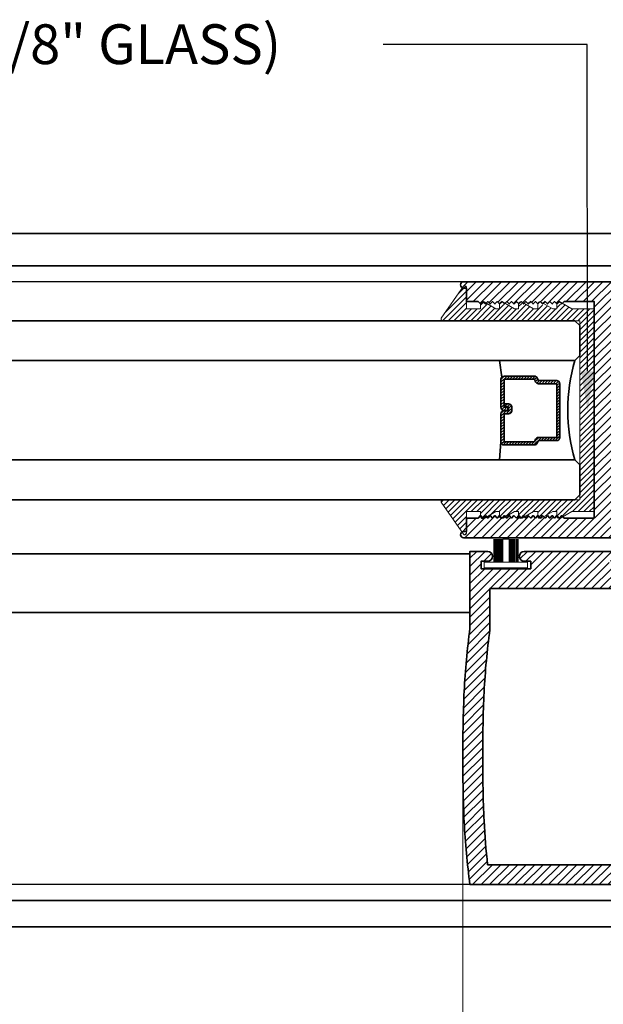
# Model space of a CAD drawing. Units: inches. Extents: x 11132 to 24807, y -8811 to -3977.
# Drawn here: x 11351 to 11355, y -4780 to -4774 of the extents above; entities that cross this region are included whole.
import ezdxf
from ezdxf import colors
from ezdxf.entities.mleader import LeaderData, LeaderLine
from ezdxf.math import Vec2, Vec3

# ---------------------------------------------------------------- set-up
doc = ezdxf.new("R2010")
doc.units = ezdxf.units.IN
doc.header["$LTSCALE"] = 0.5
doc.header["$MEASUREMENT"] = 0
doc.header["$PDSIZE"] = 1
doc.layers.get('Defpoints').update_dxf_attribs({"color": 251, "lineweight": 0})
for name, color, linetype, lineweight in [('Aluminum', 4, 'Continuous', 35), ('Dimensions', 7, 'Continuous', 13), ('PRL - Glass', 5, 'Continuous', 35), ('PRL -Setting', 6, 'Continuous', 20), ('PRL Frame', 134, 'Continuous', 35), ('PRL Setting', 6, 'Continuous', 20), ('Text', 252, 'Continuous', 30)]:
    doc.layers.add(name, color=color, linetype=linetype, lineweight=lineweight)
doc.styles.get("Standard").update_dxf_attribs({"font": 'arial.ttf'})
doc.dimstyles.new('PRL$0', dxfattribs={"dimtxt": 0.125, "dimasz": 0.125, "dimexe": 0.125, "dimexo": 0.0625, "dimgap": 0.0625, "dimtad": 1, "dimdec": 4, "dimzin": 3, "dimdsep": 46, "dimlunit": 4, "dimtxsty": 'Standard', "dimblk": 'ARCHTICK', "dimcen": 0, "dimclrd": 256, "dimclre": 256, "dimclrt": 256, "dimazin": 0, "dimtfac": 1, "dimtdec": 4, "dimtofl": 0, "dimtmove": 0, "dimatfit": 3, "dimfxl": 0.125, "dimtfill": 1, "dimfrac": 2, "dimtolj": 1, "dimtzin": 0, "dimlwd": -1, "dimlwe": -1, "dimarcsym": 0})
pattern_1 = [(45, (1169.847685, 237.032055), (-0.0265165043, 0.0265165043), [])]

# ---------------------------------------------------------------- blocks, each defined once
blk = doc.blocks.new('*U307')
at = {"layer": 'PRL Setting', "lineweight": 0, "ltscale": 5}
for p, q in [((-0.1861, 0.0762), (-0.0405, 0.0762)), ((-0.0405, 0.0718), (-0.1861, 0.0718)), ((-0.0405, 0.0654), (-0.1861, 0.0654)), ((-0.0405, 0.0654), (-0.1861, 0.0654)), ((-0.0405, 0.059), (-0.1861, 0.059)), ((-0.0405, 0.059), (-0.1861, 0.059)), ((-0.0405, 0.059), (-0.1861, 0.059)), ((-0.0405, 0.0526), (-0.1861, 0.0526)), ((-0.0405, 0.0526), (-0.1861, 0.0526)), ((-0.0405, 0.0462), (-0.1861, 0.0462)), ((-0.0405, 0.0462), (-0.1861, 0.0462)), ((-0.0405, 0.0398), (-0.1861, 0.0398)), ((-0.0405, 0.0398), (-0.1861, 0.0398)), ((-0.0405, 0.0333), (-0.1861, 0.0333)), ((-0.0405, 0.0333), (-0.1861, 0.0333)), ((-0.0405, 0.0269), (-0.1861, 0.0269)), ((-0.0405, 0.0269), (-0.1861, 0.0269)), ((-0.0405, 0.02), (-0.1861, 0.02)), ((-0.1861, -0.02), (-0.1861, 0.02)), ((-0.0405, -0.02), (-0.1861, -0.02)), ((-0.0405, -0.0248), (-0.1861, -0.0248)), ((-0.0405, -0.0248), (-0.1861, -0.0248)), ((-0.0405, -0.0312), (-0.1861, -0.0312)), ((-0.0405, -0.0312), (-0.1861, -0.0312)), ((-0.0405, -0.0376), (-0.1861, -0.0376)), ((-0.0405, -0.0376), (-0.1861, -0.0376)), ((-0.0405, -0.044), (-0.1861, -0.044)), ((-0.0405, -0.044), (-0.1861, -0.044)), ((-0.0405, -0.0504), (-0.1861, -0.0504)), ((-0.0405, -0.0504), (-0.1861, -0.0504)), ((-0.0405, -0.0568), (-0.1861, -0.0568)), ((-0.0405, -0.0568), (-0.1861, -0.0568)), ((-0.0405, -0.0633), (-0.1861, -0.0633)), ((-0.0405, -0.0633), (-0.1861, -0.0633)), ((-0.0405, -0.0697), (-0.1861, -0.0697)), ((-0.0405, -0.0762), (-0.1861, -0.0762))]:
    blk.add_line(p, q, dxfattribs=at)
at = {"layer": 'PRL Setting', "ltscale": 5}
blk.add_lwpolyline([(-0.0065, -0.1365), (-0.0405, -0.1365), (-0.0405, 0.1365), (-0.0065, 0.1365)], close=True, dxfattribs=at)
blk = doc.blocks.new('_ArchTick')
at = {"color": 0, "linetype": 'ByBlock', "const_width": 0.15}
blk.add_lwpolyline([(-0.5, -0.5), (0.5, 0.5)], dxfattribs=at)
blk = doc.blocks.new('*D2301')
at = {"layer": 'Defpoints', "color": 0, "transparency": 16777216}
for p in [(11354.177, -4778.623), (11357.1332, -4779.4079), (11354.177, -4782.2457)]:
    blk.add_point(p, dxfattribs=at)
at = {"layer": 'Dimensions', "transparency": 16777216}
for p, q in [((11354.177, -4778.748), (11354.177, -4782.4957)), ((11357.1332, -4779.5329), (11357.1332, -4782.4957)), ((11357.1332, -4782.2457), (11354.177, -4782.2457))]:
    blk.add_line(p, q, dxfattribs=at)
at = {"layer": 'Dimensions', "transparency": 16777216, "xscale": 0.25, "yscale": 0.25, "zscale": 0.25, "rotation": 180}
blk.add_blockref('_ArchTick', (11354.177, -4782.2457), dxfattribs=at)
at = {"layer": 'Dimensions', "transparency": 16777216, "xscale": 0.25, "yscale": 0.25, "zscale": 0.25}
blk.add_blockref('_ArchTick', (11357.1332, -4782.2457), dxfattribs=at)
at = {"layer": 'Dimensions', "transparency": 16777216, "insert": (11355.6551, -4781.9914), "char_height": 0.25, "attachment_point": 5, "bg_fill": 3, "box_fill_scale": 1.25, "bg_fill_color": 256, "bg_fill_true_color": 13158600, "bg_fill_transparency": 0}
blk.add_mtext('\\A1;2 15/16"', dxfattribs=at)
blk = doc.blocks.new('_Open')
at = {"color": 0, "linetype": 'ByBlock', "lineweight": -2}
for p, q in [((-1, 0.167), (0, 0)), ((-1, -0.167), (0, 0)), ((0, 0), (-1, 0))]:
    blk.add_line(p, q, dxfattribs=at)
blk = doc.blocks.new('*D2302')
at = {"layer": 'Defpoints', "color": 0, "transparency": 16777216}
for p in [(11354.177, -4778.623), (11347.8784, -4782.2457), (11347.8784, -4784.2267)]:
    blk.add_point(p, dxfattribs=at)
at = {"layer": 'Dimensions', "transparency": 16777216}
for p, q in [((11354.177, -4778.748), (11354.177, -4782.4957)), ((11354.177, -4782.2457), (11348.1284, -4782.2457))]:
    blk.add_line(p, q, dxfattribs=at)
at = {"layer": 'Dimensions', "transparency": 16777216, "xscale": 0.25, "yscale": 0.25, "zscale": 0.25}
blk.add_blockref('_ArchTick', (11354.177, -4782.2457), dxfattribs=at)
at = {"layer": 'Dimensions', "transparency": 16777216, "xscale": 0.25, "yscale": 0.25, "zscale": 0.25, "rotation": 180}
blk.add_blockref('_Open', (11347.8784, -4782.2457), dxfattribs=at)
at = {"layer": 'Dimensions', "transparency": 16777216, "insert": (11351.1527, -4781.9914), "char_height": 0.25, "attachment_point": 5, "bg_fill": 3, "box_fill_scale": 1.25, "bg_fill_color": 256, "bg_fill_true_color": 13158600, "bg_fill_transparency": 0}
blk.add_mtext('\\A1;DAYLIGHT OPENING', dxfattribs=at)
blk = doc.blocks.new('*U2355')
at = {"layer": 'PRL - Glass', "lineweight": -3}
h = blk.add_hatch(dxfattribs=at)
h.set_pattern_fill('ANSI31', color=256, scale=0.1, angle=90, style=0)
h.set_pattern_definition([(135, (12483.686798, -4476.136416), (-0.0088388348, -0.0088388348), [])])
edge = h.paths.add_edge_path()
edge.add_line((12370.3581, -4431.528), (12370.3581, -4431.504))
edge.add_arc((12370.3778, -4431.504), 0.0197, 90, 180, ccw=False)
edge.add_line((12370.3778, -4431.4843), (12370.4027, -4431.4843))
edge.add_line((12370.4027, -4431.4843), (12370.4027, -4431.504))
edge.add_line((12370.4027, -4431.504), (12370.3778, -4431.504))
edge.add_line((12370.3778, -4431.504), (12370.3778, -4431.528))
edge.add_line((12370.3778, -4431.528), (12370.4058, -4431.528))
edge.add_arc((12370.4058, -4431.5476), 0.0197, 0, 90, ccw=False)
edge.add_line((12370.4255, -4431.5476), (12370.4255, -4431.7233))
edge.add_arc((12370.4058, -4431.7233), 0.0197, -90, 0, ccw=False)
edge.add_line((12370.4058, -4431.743), (12370.2154, -4431.743))
edge.add_arc((12370.2154, -4431.7233), 0.0197, 204.54707, 270, ccw=False)
edge.add_line((12370.1975, -4431.7315), (12370.1902, -4431.7156))
edge.add_line((12370.1902, -4431.7156), (12370.0753, -4431.7156))
edge.add_arc((12370.0753, -4431.6959), 0.0197, 180, 270, ccw=False)
edge.add_line((12370.0556, -4431.6959), (12370.0556, -4431.3581))
edge.add_arc((12370.0753, -4431.3581), 0.0197, 90, 180, ccw=False)
edge.add_line((12370.0753, -4431.3384), (12370.1902, -4431.3384))
edge.add_line((12370.1902, -4431.3384), (12370.1975, -4431.3224))
edge.add_arc((12370.2154, -4431.3306), 0.0197, 90, 155.45293, ccw=False)
edge.add_line((12370.2154, -4431.3109), (12370.4058, -4431.3109))
edge.add_arc((12370.4058, -4431.3306), 0.0197, 0, 90, ccw=False)
edge.add_line((12370.4255, -4431.3306), (12370.4255, -4431.5063))
edge.add_arc((12370.4058, -4431.5063), 0.0197, -90, 0, ccw=False)
edge.add_line((12370.4058, -4431.526), (12370.3817, -4431.526))
edge.add_line((12370.3817, -4431.526), (12370.3817, -4431.5063))
edge.add_line((12370.3817, -4431.5063), (12370.4058, -4431.5063))
edge.add_line((12370.4058, -4431.5063), (12370.4058, -4431.3306))
edge.add_line((12370.4058, -4431.3306), (12370.2154, -4431.3306))
edge.add_line((12370.2154, -4431.3306), (12370.2081, -4431.3466))
edge.add_arc((12370.1902, -4431.3384), 0.0197, 270, 335.45293, ccw=False)
edge.add_line((12370.1902, -4431.3581), (12370.0753, -4431.3581))
edge.add_line((12370.0753, -4431.3581), (12370.0753, -4431.6959))
edge.add_line((12370.0753, -4431.6959), (12370.1902, -4431.6959))
edge.add_arc((12370.1902, -4431.7156), 0.0197, 24.54707, 90, ccw=False)
edge.add_line((12370.2081, -4431.7074), (12370.2154, -4431.7233))
edge.add_line((12370.2154, -4431.7233), (12370.4058, -4431.7233))
edge.add_line((12370.4058, -4431.7233), (12370.4058, -4431.5476))
edge.add_line((12370.4058, -4431.5476), (12370.3778, -4431.5476))
edge.add_arc((12370.3778, -4431.528), 0.0197, 180, 270, ccw=False)
at = {"layer": 'PRL - Glass'}
for p, q in [((12369.9608, -4430.9622), (12369.9295, -4430.9934)), ((12376.964, -4430.9622), (12369.9608, -4430.9622)), ((12369.9295, -4430.9934), (12369.9295, -4431.1809)), ((12369.9295, -4431.1809), (12369.9608, -4431.2122)), ((12369.9608, -4431.2122), (12376.964, -4431.2122)), ((12370.4198, -4431.3167), (12370.4349, -4431.2122)), ((12370.4255, -4431.7233), (12370.4349, -4431.8371)), ((12369.9608, -4431.8371), (12369.9295, -4431.8684)), ((12369.9608, -4431.8371), (12369.9295, -4431.8684)), ((12376.964, -4431.8371), (12369.9608, -4431.8371)), ((12369.9295, -4431.8684), (12369.9295, -4432.0559)), ((12369.9295, -4431.8684), (12369.9295, -4432.0559)), ((12369.9295, -4432.0559), (12369.9608, -4432.0871)), ((12369.9295, -4432.0559), (12369.9608, -4432.0871)), ((12369.9295, -4432.0559), (12369.9608, -4432.0871)), ((12369.9295, -4432.0559), (12369.9608, -4432.0871)), ((12369.9295, -4432.0559), (12369.9608, -4432.0871)), ((12369.9608, -4432.0871), (12376.964, -4432.0871))]:
    blk.add_line(p, q, dxfattribs=at)
blk.add_lwpolyline([(12370.3581, -4431.528), (12370.3581, -4431.504, -0.414214), (12370.3778, -4431.4843), (12370.4027, -4431.4843), (12370.4027, -4431.504), (12370.3778, -4431.504), (12370.3778, -4431.528), (12370.4058, -4431.528, -0.414214), (12370.4255, -4431.5476), (12370.4255, -4431.7233, -0.414214), (12370.4058, -4431.743), (12370.2154, -4431.743, -0.293619), (12370.1975, -4431.7315), (12370.1902, -4431.7156), (12370.0753, -4431.7156, -0.414214), (12370.0556, -4431.6959), (12370.0556, -4431.3581, -0.414214), (12370.0753, -4431.3384), (12370.1902, -4431.3384), (12370.1975, -4431.3224, -0.293619), (12370.2154, -4431.3109), (12370.4058, -4431.3109, -0.414214), (12370.4255, -4431.3306), (12370.4255, -4431.5063, -0.414214), (12370.4058, -4431.526), (12370.3817, -4431.526), (12370.3817, -4431.5063), (12370.4058, -4431.5063), (12370.4058, -4431.3306), (12370.2154, -4431.3306), (12370.2081, -4431.3466, -0.293619), (12370.1902, -4431.3581), (12370.0753, -4431.3581), (12370.0753, -4431.6959), (12370.1902, -4431.6959, -0.293619), (12370.2081, -4431.7074), (12370.2154, -4431.7233), (12370.4058, -4431.7233), (12370.4058, -4431.5476), (12370.3778, -4431.5476, -0.414214)], format="xyb", close=True, dxfattribs=at)
blk.add_arc((12368.9092, -4431.5247), 1.097, 343.44951, 16.55049, dxfattribs=at)

msp = doc.modelspace()

# ---------------------------------------------------------------- hatches: boundary and pattern name
at = {"layer": 'PRL -Setting'}
h = msp.add_hatch(dxfattribs=at)
h.set_pattern_fill('ANSI31', color=256, scale=0.2)
h.set_pattern_definition([(45, (14562.184277, 6288.276226), (-0.01767766953, 0.01767766953), [])])
edge = h.paths.add_edge_path()
edge.add_arc((11354.05021, -4777.0197), 0.01, 90, 214.822389, ccw=False)
edge.add_line((11354.05021, -4777.0097), (11354.88158, -4777.0097))
edge.add_line((11354.88158, -4777.0097), (11354.91283, -4777.0097))
edge.add_line((11354.91283, -4777.0097), (11354.91283, -4775.88471))
edge.add_line((11354.91283, -4775.88471), (11354.05021, -4775.88471))
edge.add_arc((11354.05021, -4775.87471), 0.01, 145.177611, 270, ccw=False)
edge.add_line((11354.042, -4775.869), (11354.18134, -4775.66868))
edge.add_arc((11354.18955, -4775.67439), 0.01, 360, 505.177611, ccw=False)
edge.add_line((11354.19955, -4775.67439), (11354.19955, -4775.80971))
edge.add_line((11354.19955, -4775.80971), (11354.28855, -4775.80971))
edge.add_line((11354.28855, -4775.80971), (11354.28855, -4775.78756))
edge.add_line((11354.28855, -4775.78756), (11354.30355, -4775.77256))
edge.add_line((11354.30355, -4775.77256), (11354.31855, -4775.78756))
edge.add_line((11354.31855, -4775.78756), (11354.32901, -4775.77709))
edge.add_line((11354.32901, -4775.77709), (11354.38551, -4775.80971))
edge.add_line((11354.38551, -4775.80971), (11354.40747, -4775.80971))
edge.add_line((11354.40747, -4775.80971), (11354.40747, -4775.78648))
edge.add_line((11354.40747, -4775.78648), (11354.40855, -4775.78756))
edge.add_line((11354.40855, -4775.78756), (11354.42355, -4775.77256))
edge.add_line((11354.42355, -4775.77256), (11354.43855, -4775.78756))
edge.add_line((11354.43855, -4775.78756), (11354.44754, -4775.77856))
edge.add_line((11354.44754, -4775.77856), (11354.50149, -4775.80971))
edge.add_line((11354.50149, -4775.80971), (11354.52747, -4775.80971))
edge.add_line((11354.52747, -4775.80971), (11354.52747, -4775.78648))
edge.add_line((11354.52747, -4775.78648), (11354.52855, -4775.78756))
edge.add_line((11354.52855, -4775.78756), (11354.54355, -4775.77256))
edge.add_line((11354.54355, -4775.77256), (11354.55855, -4775.78756))
edge.add_line((11354.55855, -4775.78756), (11354.56754, -4775.77856))
edge.add_line((11354.56754, -4775.77856), (11354.62149, -4775.80971))
edge.add_line((11354.62149, -4775.80971), (11354.64747, -4775.80971))
edge.add_line((11354.64747, -4775.80971), (11354.64747, -4775.78648))
edge.add_line((11354.64747, -4775.78648), (11354.64854, -4775.78756))
edge.add_line((11354.64854, -4775.78756), (11354.66354, -4775.77256))
edge.add_line((11354.66354, -4775.77256), (11354.67854, -4775.78756))
edge.add_line((11354.67854, -4775.78756), (11354.68754, -4775.77856))
edge.add_line((11354.68754, -4775.77856), (11354.74149, -4775.80971))
edge.add_line((11354.74149, -4775.80971), (11354.76747, -4775.80971))
edge.add_line((11354.76747, -4775.80971), (11354.76747, -4775.78648))
edge.add_line((11354.76747, -4775.78648), (11354.76854, -4775.78756))
edge.add_line((11354.76854, -4775.78756), (11354.78354, -4775.77256))
edge.add_line((11354.78354, -4775.77256), (11354.79854, -4775.78756))
edge.add_line((11354.79854, -4775.78756), (11354.80754, -4775.77856))
edge.add_line((11354.80754, -4775.77856), (11354.86149, -4775.80971))
edge.add_line((11354.86149, -4775.80971), (11355.00255, -4775.80971))
edge.add_line((11355.00255, -4775.80971), (11355.00255, -4777.0847))
edge.add_line((11355.00255, -4777.0847), (11354.86149, -4777.0847))
edge.add_line((11354.86149, -4777.0847), (11354.80076, -4777.11977))
edge.add_line((11354.80076, -4777.11977), (11354.79854, -4777.11756))
edge.add_line((11354.79854, -4777.11756), (11354.7903, -4777.1258))
edge.add_arc((11354.78247, -4777.113), 0.015, 254.426027, 301.4779, ccw=False)
edge.add_line((11354.77844, -4777.12745), (11354.76802, -4777.11703))
edge.add_arc((11354.78247, -4777.113), 0.015, 180, 195.573973, ccw=False)
edge.add_line((11354.76747, -4777.113), (11354.76747, -4777.0847))
edge.add_line((11354.76747, -4777.0847), (11354.74149, -4777.0847))
edge.add_line((11354.74149, -4777.0847), (11354.68076, -4777.11977))
edge.add_line((11354.68076, -4777.11977), (11354.67854, -4777.11756))
edge.add_line((11354.67854, -4777.11756), (11354.6703, -4777.1258))
edge.add_arc((11354.66247, -4777.113), 0.015, 254.426027, 301.4779, ccw=False)
edge.add_line((11354.65844, -4777.12745), (11354.64802, -4777.11703))
edge.add_arc((11354.66247, -4777.113), 0.015, 180, 195.573973, ccw=False)
edge.add_line((11354.64747, -4777.113), (11354.64747, -4777.0847))
edge.add_line((11354.64747, -4777.0847), (11354.62149, -4777.0847))
edge.add_line((11354.62149, -4777.0847), (11354.56076, -4777.11977))
edge.add_line((11354.56076, -4777.11977), (11354.55855, -4777.11756))
edge.add_line((11354.55855, -4777.11756), (11354.5503, -4777.1258))
edge.add_arc((11354.54247, -4777.113), 0.015, 254.426027, 301.4779, ccw=False)
edge.add_line((11354.53844, -4777.12745), (11354.52802, -4777.11703))
edge.add_arc((11354.54247, -4777.113), 0.015, 180, 195.573973, ccw=False)
edge.add_line((11354.52747, -4777.113), (11354.52747, -4777.0847))
edge.add_line((11354.52747, -4777.0847), (11354.50149, -4777.0847))
edge.add_line((11354.50149, -4777.0847), (11354.44076, -4777.11977))
edge.add_line((11354.44076, -4777.11977), (11354.43855, -4777.11756))
edge.add_line((11354.43855, -4777.11756), (11354.4303, -4777.1258))
edge.add_arc((11354.42247, -4777.113), 0.015, 254.426027, 301.4779, ccw=False)
edge.add_line((11354.41844, -4777.12745), (11354.40802, -4777.11703))
edge.add_arc((11354.42247, -4777.113), 0.015, 180, 195.573973, ccw=False)
edge.add_line((11354.40747, -4777.113), (11354.40747, -4777.0847))
edge.add_line((11354.40747, -4777.0847), (11354.38551, -4777.0847))
edge.add_line((11354.38551, -4777.0847), (11354.32223, -4777.12124))
edge.add_line((11354.32223, -4777.12124), (11354.31855, -4777.11756))
edge.add_line((11354.31855, -4777.11756), (11354.30674, -4777.12936))
edge.add_arc((11354.30355, -4777.1147), 0.015, 257.702723, 282.297277, ccw=False)
edge.add_line((11354.30035, -4777.12936), (11354.28889, -4777.1179))
edge.add_arc((11354.30355, -4777.1147), 0.015, 180, 192.297277, ccw=False)
edge.add_line((11354.28855, -4777.1147), (11354.28855, -4777.0847))
edge.add_line((11354.28855, -4777.0847), (11354.19955, -4777.0847))
edge.add_line((11354.19955, -4777.0847), (11354.19955, -4777.22002))
edge.add_arc((11354.18955, -4777.22002), 0.01, 214.822389, 360, ccw=False)
edge.add_line((11354.18134, -4777.22573), (11354.042, -4777.02541))
at = {"layer": 'PRL Frame'}
h = msp.add_hatch(dxfattribs=at)
h.set_pattern_fill('ANSI31', color=256, scale=0.3)
h.set_pattern_definition(pattern_1)
edge = h.paths.add_edge_path()
edge.add_arc((11351.86141, -4776.5697), 5.25754, 352.568659, 356.885951, ccw=False)
edge.add_line((11357.07479, -4777.2497), (11357.07479, -4777.7336))
edge.add_line((11357.07479, -4777.7336), (11356.96379, -4777.7336))
edge.add_arc((11356.96379, -4777.7026), 0.031, 90, 270, ccw=False)
edge.add_line((11356.96379, -4777.6716), (11357.00479, -4777.6716))
edge.add_line((11357.00479, -4777.6716), (11357.00479, -4777.6246))
edge.add_line((11357.00479, -4777.6246), (11356.69279, -4777.6246))
edge.add_line((11356.69279, -4777.6246), (11356.69279, -4777.6716))
edge.add_line((11356.69279, -4777.6716), (11356.73379, -4777.6716))
edge.add_arc((11356.73379, -4777.7026), 0.031, -90, 90, ccw=False)
edge.add_line((11356.73379, -4777.7336), (11356.62279, -4777.7336))
edge.add_line((11356.62279, -4777.7336), (11356.15826, -4777.7336))
edge.add_arc((11356.15869, -4777.70261), 0.031, 90, 269.192996, ccw=False)
edge.add_line((11356.15869, -4777.67161), (11356.19969, -4777.67161))
edge.add_line((11356.19969, -4777.67161), (11356.19969, -4777.62461))
edge.add_line((11356.19969, -4777.62461), (11355.88769, -4777.62461))
edge.add_line((11355.88769, -4777.62461), (11355.88769, -4777.67161))
edge.add_line((11355.88769, -4777.67161), (11355.92869, -4777.67161))
edge.add_arc((11355.92869, -4777.70261), 0.031, -90, 90, ccw=False)
edge.add_line((11355.92869, -4777.73361), (11355.81769, -4777.73361))
edge.add_line((11355.81769, -4777.73361), (11355.81769, -4777.62861))
edge.add_line((11355.81769, -4777.62861), (11355.48543, -4777.62861))
edge.add_arc((11355.48543, -4777.61173), 0.01688, 106.000822, 270, ccw=False)
edge.add_line((11355.48078, -4777.5955), (11355.81838, -4777.51078))
edge.add_arc((11355.81365, -4777.49135), 0.02, 283.695733, 360)
edge.add_line((11355.83365, -4777.49135), (11355.83365, -4777.2497))
edge.add_line((11355.83365, -4777.2497), (11354.1832, -4777.2497))
edge.add_arc((11354.18355, -4777.22971), 0.02, 90, 269.017045, ccw=False)
edge.add_line((11354.18355, -4777.20971), (11354.19955, -4777.20971))
edge.add_line((11354.19955, -4777.20971), (11354.19955, -4777.1247))
edge.add_line((11354.19955, -4777.1247), (11354.27355, -4777.1247))
edge.add_line((11354.27355, -4777.1247), (11354.28855, -4777.1097))
edge.add_line((11354.28855, -4777.1097), (11354.30355, -4777.1247))
edge.add_line((11354.30355, -4777.1247), (11354.31855, -4777.1097))
edge.add_line((11354.31855, -4777.1097), (11354.33355, -4777.1247))
edge.add_line((11354.33355, -4777.1247), (11354.34855, -4777.1097))
edge.add_line((11354.34855, -4777.1097), (11354.36355, -4777.1247))
edge.add_line((11354.36355, -4777.1247), (11354.37855, -4777.1097))
edge.add_line((11354.37855, -4777.1097), (11354.39355, -4777.1247))
edge.add_line((11354.39355, -4777.1247), (11354.40855, -4777.1097))
edge.add_line((11354.40855, -4777.1097), (11354.42355, -4777.1247))
edge.add_line((11354.42355, -4777.1247), (11354.43855, -4777.1097))
edge.add_line((11354.43855, -4777.1097), (11354.45355, -4777.1247))
edge.add_line((11354.45355, -4777.1247), (11354.46855, -4777.1097))
edge.add_line((11354.46855, -4777.1097), (11354.48355, -4777.1247))
edge.add_line((11354.48355, -4777.1247), (11354.49855, -4777.1097))
edge.add_line((11354.49855, -4777.1097), (11354.51355, -4777.1247))
edge.add_line((11354.51355, -4777.1247), (11354.52855, -4777.1097))
edge.add_line((11354.52855, -4777.1097), (11354.54355, -4777.1247))
edge.add_line((11354.54355, -4777.1247), (11354.55855, -4777.1097))
edge.add_line((11354.55855, -4777.1097), (11354.57355, -4777.1247))
edge.add_line((11354.57355, -4777.1247), (11354.58855, -4777.1097))
edge.add_line((11354.58855, -4777.1097), (11354.60355, -4777.1247))
edge.add_line((11354.60355, -4777.1247), (11354.61855, -4777.1097))
edge.add_line((11354.61855, -4777.1097), (11354.63354, -4777.1247))
edge.add_line((11354.63354, -4777.1247), (11354.64854, -4777.1097))
edge.add_line((11354.64854, -4777.1097), (11354.66354, -4777.1247))
edge.add_line((11354.66354, -4777.1247), (11354.67854, -4777.1097))
edge.add_line((11354.67854, -4777.1097), (11354.69354, -4777.1247))
edge.add_line((11354.69354, -4777.1247), (11354.70854, -4777.1097))
edge.add_line((11354.70854, -4777.1097), (11354.72354, -4777.1247))
edge.add_line((11354.72354, -4777.1247), (11354.73854, -4777.1097))
edge.add_line((11354.73854, -4777.1097), (11354.75354, -4777.1247))
edge.add_line((11354.75354, -4777.1247), (11354.76854, -4777.1097))
edge.add_line((11354.76854, -4777.1097), (11354.78354, -4777.1247))
edge.add_line((11354.78354, -4777.1247), (11354.79854, -4777.1097))
edge.add_line((11354.79854, -4777.1097), (11354.81354, -4777.1247))
edge.add_line((11354.81354, -4777.1247), (11355.00255, -4777.1247))
edge.add_line((11355.00255, -4777.1247), (11355.00255, -4776.4472))
edge.add_line((11355.00255, -4776.4472), (11355.00255, -4775.7647))
edge.add_line((11355.00255, -4775.7647), (11354.81354, -4775.7647))
edge.add_line((11354.81354, -4775.7647), (11354.79854, -4775.7797))
edge.add_line((11354.79854, -4775.7797), (11354.78354, -4775.7647))
edge.add_line((11354.78354, -4775.7647), (11354.76854, -4775.7797))
edge.add_line((11354.76854, -4775.7797), (11354.75354, -4775.7647))
edge.add_line((11354.75354, -4775.7647), (11354.73854, -4775.7797))
edge.add_line((11354.73854, -4775.7797), (11354.72354, -4775.7647))
edge.add_line((11354.72354, -4775.7647), (11354.70854, -4775.7797))
edge.add_line((11354.70854, -4775.7797), (11354.69354, -4775.7647))
edge.add_line((11354.69354, -4775.7647), (11354.67854, -4775.7797))
edge.add_line((11354.67854, -4775.7797), (11354.66354, -4775.7647))
edge.add_line((11354.66354, -4775.7647), (11354.64854, -4775.7797))
edge.add_line((11354.64854, -4775.7797), (11354.63354, -4775.7647))
edge.add_line((11354.63354, -4775.7647), (11354.61855, -4775.7797))
edge.add_line((11354.61855, -4775.7797), (11354.60355, -4775.7647))
edge.add_line((11354.60355, -4775.7647), (11354.58855, -4775.7797))
edge.add_line((11354.58855, -4775.7797), (11354.57355, -4775.7647))
edge.add_line((11354.57355, -4775.7647), (11354.55855, -4775.7797))
edge.add_line((11354.55855, -4775.7797), (11354.54355, -4775.7647))
edge.add_line((11354.54355, -4775.7647), (11354.52855, -4775.7797))
edge.add_line((11354.52855, -4775.7797), (11354.51355, -4775.7647))
edge.add_line((11354.51355, -4775.7647), (11354.49855, -4775.7797))
edge.add_line((11354.49855, -4775.7797), (11354.48355, -4775.7647))
edge.add_line((11354.48355, -4775.7647), (11354.46855, -4775.7797))
edge.add_line((11354.46855, -4775.7797), (11354.45355, -4775.7647))
edge.add_line((11354.45355, -4775.7647), (11354.43855, -4775.7797))
edge.add_line((11354.43855, -4775.7797), (11354.42355, -4775.7647))
edge.add_line((11354.42355, -4775.7647), (11354.40855, -4775.7797))
edge.add_line((11354.40855, -4775.7797), (11354.39355, -4775.7647))
edge.add_line((11354.39355, -4775.7647), (11354.37855, -4775.7797))
edge.add_line((11354.37855, -4775.7797), (11354.36355, -4775.7647))
edge.add_line((11354.36355, -4775.7647), (11354.34855, -4775.7797))
edge.add_line((11354.34855, -4775.7797), (11354.33355, -4775.7647))
edge.add_line((11354.33355, -4775.7647), (11354.31855, -4775.7797))
edge.add_line((11354.31855, -4775.7797), (11354.30355, -4775.7647))
edge.add_line((11354.30355, -4775.7647), (11354.28855, -4775.7797))
edge.add_line((11354.28855, -4775.7797), (11354.27355, -4775.7647))
edge.add_line((11354.27355, -4775.7647), (11354.19955, -4775.7647))
edge.add_line((11354.19955, -4775.7647), (11354.19955, -4775.6797))
edge.add_line((11354.19955, -4775.6797), (11354.18355, -4775.6797))
edge.add_arc((11354.18355, -4775.6597), 0.02, 90.982955, 270, ccw=False)
edge.add_line((11354.1832, -4775.6397), (11357.07479, -4775.6397))
edge.add_arc((11351.86141, -4776.3197), 5.25754, 3.114049, 7.431341, ccw=False)
edge.add_arc((11347.26276, -4776.4447), 9.85698, 0.014532, 2.387441, ccw=False)
edge.add_arc((11347.26276, -4776.4447), 9.85698, -2.387441, 0.014532, ccw=False)
edge = h.paths.add_edge_path(flags=16)
edge.add_line((11355.12755, -4777.1247), (11355.95865, -4777.1247))
edge.add_line((11355.95865, -4777.1247), (11355.95865, -4777.49961))
edge.add_line((11355.95865, -4777.49961), (11356.94979, -4777.49961))
edge.add_line((11356.94979, -4777.49961), (11356.94979, -4777.24154))
edge.add_arc((11351.86141, -4776.5697), 5.13254, 352.478582, 356.877127)
edge.add_arc((11347.26276, -4776.4447), 9.73198, 357.617238, 360.014532)
edge.add_arc((11347.26276, -4776.4447), 9.73198, 0.014532, 2.382762)
edge.add_arc((11351.86141, -4776.3197), 5.13254, 3.122873, 6.207735)
edge.add_line((11356.96386, -4775.7647), (11355.12755, -4775.7647))
edge.add_line((11355.12755, -4775.7647), (11355.12755, -4776.4422))
edge.add_line((11355.12755, -4776.4422), (11355.12755, -4777.1247))
h = msp.add_hatch(dxfattribs=at)
h.set_pattern_fill('ANSI31', color=256, scale=0.3)
h.set_pattern_definition(pattern_1)
edge = h.paths.add_edge_path()
edge.add_arc((11359.4353, -4778.49802), 5.25754, 172.568659, 176.885951, ccw=False)
edge.add_line((11354.22192, -4777.81802), (11354.22192, -4777.33412))
edge.add_line((11354.22192, -4777.33412), (11354.33292, -4777.33412))
edge.add_arc((11354.33292, -4777.36512), 0.031, -90, 90, ccw=False)
edge.add_line((11354.33292, -4777.39612), (11354.29192, -4777.39612))
edge.add_line((11354.29192, -4777.39612), (11354.29192, -4777.44312))
edge.add_line((11354.29192, -4777.44312), (11354.60392, -4777.44312))
edge.add_line((11354.60392, -4777.44312), (11354.60392, -4777.39612))
edge.add_line((11354.60392, -4777.39612), (11354.56292, -4777.39612))
edge.add_arc((11354.56292, -4777.36512), 0.031, 90, 270, ccw=False)
edge.add_line((11354.56292, -4777.33412), (11354.67392, -4777.33412))
edge.add_line((11354.67392, -4777.33412), (11355.13846, -4777.33412))
edge.add_arc((11355.13802, -4777.36512), 0.031, -90, 89.192996, ccw=False)
edge.add_line((11355.13802, -4777.39612), (11355.09702, -4777.39612))
edge.add_line((11355.09702, -4777.39612), (11355.09702, -4777.44312))
edge.add_line((11355.09702, -4777.44312), (11355.40902, -4777.44312))
edge.add_line((11355.40902, -4777.44312), (11355.40902, -4777.39612))
edge.add_line((11355.40902, -4777.39612), (11355.36802, -4777.39612))
edge.add_arc((11355.36802, -4777.36512), 0.031, 90, 270, ccw=False)
edge.add_line((11355.36802, -4777.33412), (11355.47902, -4777.33412))
edge.add_line((11355.47902, -4777.33412), (11355.47902, -4777.43912))
edge.add_line((11355.47902, -4777.43912), (11355.81128, -4777.43912))
edge.add_arc((11355.81128, -4777.456), 0.01688, -73.999178, 90, ccw=False)
edge.add_line((11355.81593, -4777.47223), (11355.47833, -4777.55694))
edge.add_arc((11355.48307, -4777.57637), 0.02, 103.695733, 180)
edge.add_line((11355.46307, -4777.57637), (11355.46307, -4777.81802))
edge.add_line((11355.46307, -4777.81802), (11357.11351, -4777.81802))
edge.add_arc((11357.11317, -4777.83802), 0.02, -90, 89.017045, ccw=False)
edge.add_line((11357.11317, -4777.85802), (11357.09717, -4777.85802))
edge.add_line((11357.09717, -4777.85802), (11357.09717, -4777.94302))
edge.add_line((11357.09717, -4777.94302), (11357.02317, -4777.94302))
edge.add_line((11357.02317, -4777.94302), (11357.00817, -4777.95802))
edge.add_line((11357.00817, -4777.95802), (11356.99317, -4777.94302))
edge.add_line((11356.99317, -4777.94302), (11356.97817, -4777.95802))
edge.add_line((11356.97817, -4777.95802), (11356.96317, -4777.94302))
edge.add_line((11356.96317, -4777.94302), (11356.94817, -4777.95802))
edge.add_line((11356.94817, -4777.95802), (11356.93317, -4777.94302))
edge.add_line((11356.93317, -4777.94302), (11356.91817, -4777.95802))
edge.add_line((11356.91817, -4777.95802), (11356.90317, -4777.94302))
edge.add_line((11356.90317, -4777.94302), (11356.88817, -4777.95802))
edge.add_line((11356.88817, -4777.95802), (11356.87317, -4777.94302))
edge.add_line((11356.87317, -4777.94302), (11356.85817, -4777.95802))
edge.add_line((11356.85817, -4777.95802), (11356.84317, -4777.94302))
edge.add_line((11356.84317, -4777.94302), (11356.82817, -4777.95802))
edge.add_line((11356.82817, -4777.95802), (11356.81317, -4777.94302))
edge.add_line((11356.81317, -4777.94302), (11356.79817, -4777.95802))
edge.add_line((11356.79817, -4777.95802), (11356.78317, -4777.94302))
edge.add_line((11356.78317, -4777.94302), (11356.76817, -4777.95802))
edge.add_line((11356.76817, -4777.95802), (11356.75317, -4777.94302))
edge.add_line((11356.75317, -4777.94302), (11356.73817, -4777.95802))
edge.add_line((11356.73817, -4777.95802), (11356.72317, -4777.94302))
edge.add_line((11356.72317, -4777.94302), (11356.70817, -4777.95802))
edge.add_line((11356.70817, -4777.95802), (11356.69317, -4777.94302))
edge.add_line((11356.69317, -4777.94302), (11356.67817, -4777.95802))
edge.add_line((11356.67817, -4777.95802), (11356.66317, -4777.94302))
edge.add_line((11356.66317, -4777.94302), (11356.64817, -4777.95802))
edge.add_line((11356.64817, -4777.95802), (11356.63317, -4777.94302))
edge.add_line((11356.63317, -4777.94302), (11356.61817, -4777.95802))
edge.add_line((11356.61817, -4777.95802), (11356.60317, -4777.94302))
edge.add_line((11356.60317, -4777.94302), (11356.58817, -4777.95802))
edge.add_line((11356.58817, -4777.95802), (11356.57317, -4777.94302))
edge.add_line((11356.57317, -4777.94302), (11356.55817, -4777.95802))
edge.add_line((11356.55817, -4777.95802), (11356.54317, -4777.94302))
edge.add_line((11356.54317, -4777.94302), (11356.52817, -4777.95802))
edge.add_line((11356.52817, -4777.95802), (11356.51317, -4777.94302))
edge.add_line((11356.51317, -4777.94302), (11356.49817, -4777.95802))
edge.add_line((11356.49817, -4777.95802), (11356.48317, -4777.94302))
edge.add_line((11356.48317, -4777.94302), (11356.29417, -4777.94302))
edge.add_line((11356.29417, -4777.94302), (11356.29417, -4778.62052))
edge.add_line((11356.29417, -4778.62052), (11356.29417, -4779.30302))
edge.add_line((11356.29417, -4779.30302), (11356.48317, -4779.30302))
edge.add_line((11356.48317, -4779.30302), (11356.49817, -4779.28802))
edge.add_line((11356.49817, -4779.28802), (11356.51317, -4779.30302))
edge.add_line((11356.51317, -4779.30302), (11356.52817, -4779.28802))
edge.add_line((11356.52817, -4779.28802), (11356.54317, -4779.30302))
edge.add_line((11356.54317, -4779.30302), (11356.55817, -4779.28802))
edge.add_line((11356.55817, -4779.28802), (11356.57317, -4779.30302))
edge.add_line((11356.57317, -4779.30302), (11356.58817, -4779.28802))
edge.add_line((11356.58817, -4779.28802), (11356.60317, -4779.30302))
edge.add_line((11356.60317, -4779.30302), (11356.61817, -4779.28802))
edge.add_line((11356.61817, -4779.28802), (11356.63317, -4779.30302))
edge.add_line((11356.63317, -4779.30302), (11356.64817, -4779.28802))
edge.add_line((11356.64817, -4779.28802), (11356.66317, -4779.30302))
edge.add_line((11356.66317, -4779.30302), (11356.67817, -4779.28802))
edge.add_line((11356.67817, -4779.28802), (11356.69317, -4779.30302))
edge.add_line((11356.69317, -4779.30302), (11356.70817, -4779.28802))
edge.add_line((11356.70817, -4779.28802), (11356.72317, -4779.30302))
edge.add_line((11356.72317, -4779.30302), (11356.73817, -4779.28802))
edge.add_line((11356.73817, -4779.28802), (11356.75317, -4779.30302))
edge.add_line((11356.75317, -4779.30302), (11356.76817, -4779.28802))
edge.add_line((11356.76817, -4779.28802), (11356.78317, -4779.30302))
edge.add_line((11356.78317, -4779.30302), (11356.79817, -4779.28802))
edge.add_line((11356.79817, -4779.28802), (11356.81317, -4779.30302))
edge.add_line((11356.81317, -4779.30302), (11356.82817, -4779.28802))
edge.add_line((11356.82817, -4779.28802), (11356.84317, -4779.30302))
edge.add_line((11356.84317, -4779.30302), (11356.85817, -4779.28802))
edge.add_line((11356.85817, -4779.28802), (11356.87317, -4779.30302))
edge.add_line((11356.87317, -4779.30302), (11356.88817, -4779.28802))
edge.add_line((11356.88817, -4779.28802), (11356.90317, -4779.30302))
edge.add_line((11356.90317, -4779.30302), (11356.91817, -4779.28802))
edge.add_line((11356.91817, -4779.28802), (11356.93317, -4779.30302))
edge.add_line((11356.93317, -4779.30302), (11356.94817, -4779.28802))
edge.add_line((11356.94817, -4779.28802), (11356.96317, -4779.30302))
edge.add_line((11356.96317, -4779.30302), (11356.97817, -4779.28802))
edge.add_line((11356.97817, -4779.28802), (11356.99317, -4779.30302))
edge.add_line((11356.99317, -4779.30302), (11357.00817, -4779.28802))
edge.add_line((11357.00817, -4779.28802), (11357.02317, -4779.30302))
edge.add_line((11357.02317, -4779.30302), (11357.09717, -4779.30302))
edge.add_line((11357.09717, -4779.30302), (11357.09717, -4779.38802))
edge.add_line((11357.09717, -4779.38802), (11357.11317, -4779.38802))
edge.add_arc((11357.11317, -4779.40802), 0.02, -89.017045, 90, ccw=False)
edge.add_line((11357.11351, -4779.42802), (11354.22192, -4779.42802))
edge.add_arc((11359.4353, -4778.74802), 5.25754, 183.114049, 187.431341, ccw=False)
edge.add_arc((11364.03395, -4778.62302), 9.85698, 180.014532, 182.387441, ccw=False)
edge.add_arc((11364.03395, -4778.62302), 9.85698, 177.612559, 180.014532, ccw=False)
edge = h.paths.add_edge_path(flags=16)
edge.add_line((11356.16917, -4777.94302), (11355.33807, -4777.94302))
edge.add_line((11355.33807, -4777.94302), (11355.33807, -4777.56812))
edge.add_line((11355.33807, -4777.56812), (11354.34692, -4777.56812))
edge.add_line((11354.34692, -4777.56812), (11354.34692, -4777.82619))
edge.add_arc((11359.4353, -4778.49802), 5.13254, 172.478582, 176.877127)
edge.add_arc((11364.03395, -4778.62302), 9.73198, 177.617238, 180.014532)
edge.add_arc((11364.03395, -4778.62302), 9.73198, 180.014532, 182.382762)
edge.add_arc((11359.4353, -4778.74802), 5.13254, 183.122873, 186.207735)
edge.add_line((11354.33285, -4779.30302), (11356.16917, -4779.30302))
edge.add_line((11356.16917, -4779.30302), (11356.16917, -4778.62552))
edge.add_line((11356.16917, -4778.62552), (11356.16917, -4777.94302))

# ---------------------------------------------------------------- linework, layer by layer
for p, q in [((11356.75314, -4775.6397), (11347.87837, -4775.6397)), ((11354.22192, -4779.42802), (11347.87837, -4779.42802))]:
    msp.add_line(p, q)
at = {"layer": 'PRL -Setting'}
msp.add_lwpolyline([(11354.78997, -4777.12599), (11354.86149, -4777.0847), (11355.00255, -4777.0847), (11355.00255, -4775.80971), (11354.86149, -4775.80971), (11354.78997, -4775.76841, 0.5773503), (11354.76747, -4775.78141), (11354.76747, -4775.80971), (11354.74149, -4775.80971), (11354.66997, -4775.76841, 0.5773503), (11354.64747, -4775.78141), (11354.64747, -4775.80971), (11354.62149, -4775.80971), (11354.54997, -4775.76841, 0.5773503), (11354.52747, -4775.78141), (11354.52747, -4775.80971), (11354.50149, -4775.80971), (11354.42997, -4775.76841, 0.5773503), (11354.40747, -4775.78141), (11354.40747, -4775.80971), (11354.38551, -4775.80971), (11354.31105, -4775.76671, 0.5773503), (11354.28855, -4775.7797), (11354.28855, -4775.80971), (11354.19955, -4775.80971), (11354.19955, -4775.67439, 0.7344226), (11354.18134, -4775.66868), (11354.042, -4775.869, 0.6057551), (11354.05021, -4775.88471), (11354.91283, -4775.88471), (11354.91283, -4777.0097), (11354.05021, -4777.0097, 0.6057551), (11354.042, -4777.02541), (11354.18134, -4777.22573, 0.7344226), (11354.19955, -4777.22002), (11354.19955, -4777.0847), (11354.28855, -4777.0847), (11354.28855, -4777.1147, 0.5773503), (11354.31105, -4777.1277), (11354.38551, -4777.0847), (11354.40747, -4777.0847), (11354.40747, -4777.113, 0.5773503), (11354.42997, -4777.12599), (11354.50149, -4777.0847), (11354.52747, -4777.0847), (11354.52747, -4777.113, 0.5773503), (11354.54997, -4777.12599), (11354.62149, -4777.0847), (11354.64747, -4777.0847), (11354.64747, -4777.113, 0.5773503), (11354.66997, -4777.12599), (11354.74149, -4777.0847), (11354.76747, -4777.0847), (11354.76747, -4777.113, 0.5773503)], format="xyb", close=True, dxfattribs=at)
at = {"layer": 'PRL Frame'}
for p, q in [((11363.37734, -4775.33689), (11347.87837, -4775.33689)), ((11363.37734, -4775.53977), (11347.87837, -4775.53977)), ((11354.22192, -4777.34977), (11347.87837, -4777.34977)), ((11354.22192, -4777.71809), (11347.87837, -4777.71809)), ((11363.37734, -4779.52809), (11347.87837, -4779.52809)), ((11363.37734, -4779.69311), (11347.87837, -4779.69311))]:
    msp.add_line(p, q, dxfattribs=at)
for points in [[(11355.83365, -4777.2497), (11354.1832, -4777.2497, -0.9914587), (11354.18355, -4777.20971), (11354.19955, -4777.20971), (11354.19955, -4777.1247), (11354.27355, -4777.1247), (11354.28855, -4777.1097), (11354.30355, -4777.1247), (11354.31855, -4777.1097), (11354.33355, -4777.1247), (11354.34855, -4777.1097), (11354.36355, -4777.1247), (11354.37855, -4777.1097), (11354.39355, -4777.1247), (11354.40855, -4777.1097), (11354.42355, -4777.1247), (11354.43855, -4777.1097), (11354.45355, -4777.1247), (11354.46855, -4777.1097), (11354.48355, -4777.1247), (11354.49855, -4777.1097), (11354.51355, -4777.1247), (11354.52855, -4777.1097), (11354.54355, -4777.1247), (11354.55855, -4777.1097), (11354.57355, -4777.1247), (11354.58855, -4777.1097), (11354.60355, -4777.1247), (11354.61855, -4777.1097), (11354.63354, -4777.1247), (11354.64854, -4777.1097), (11354.66354, -4777.1247), (11354.67854, -4777.1097), (11354.69354, -4777.1247), (11354.70854, -4777.1097), (11354.72354, -4777.1247), (11354.73854, -4777.1097), (11354.75354, -4777.1247), (11354.76854, -4777.1097), (11354.78354, -4777.1247), (11354.79854, -4777.1097), (11354.81354, -4777.1247), (11355.00255, -4777.1247), (11355.00255, -4776.4472), (11355.00255, -4775.7647), (11354.81354, -4775.7647), (11354.79854, -4775.7797), (11354.78354, -4775.7647), (11354.76854, -4775.7797), (11354.75354, -4775.7647), (11354.73854, -4775.7797), (11354.72354, -4775.7647), (11354.70854, -4775.7797), (11354.69354, -4775.7647), (11354.67854, -4775.7797), (11354.66354, -4775.7647), (11354.64854, -4775.7797), (11354.63354, -4775.7647), (11354.61855, -4775.7797), (11354.60355, -4775.7647), (11354.58855, -4775.7797), (11354.57355, -4775.7647), (11354.55855, -4775.7797), (11354.54355, -4775.7647), (11354.52855, -4775.7797), (11354.51355, -4775.7647), (11354.49855, -4775.7797), (11354.48355, -4775.7647), (11354.46855, -4775.7797), (11354.45355, -4775.7647), (11354.43855, -4775.7797), (11354.42355, -4775.7647), (11354.40855, -4775.7797), (11354.39355, -4775.7647), (11354.37855, -4775.7797), (11354.36355, -4775.7647), (11354.34855, -4775.7797), (11354.33355, -4775.7647), (11354.31855, -4775.7797), (11354.30355, -4775.7647), (11354.28855, -4775.7797), (11354.27355, -4775.7647), (11354.19955, -4775.7647), (11354.19955, -4775.6797), (11354.18355, -4775.6797, -0.9914587), (11354.1832, -4775.6397), (11357.07479, -4775.6397, -0.01884)], [(11357.11351, -4779.42802), (11354.22192, -4779.42802, -0.01884), (11354.18552, -4779.03363, -0.0103541), (11354.17697, -4778.62552, -0.010481), (11354.18552, -4778.21241, -0.01884), (11354.22192, -4777.81802), (11354.22192, -4777.33412), (11354.33292, -4777.33412, -1), (11354.33292, -4777.39612), (11354.29192, -4777.39612), (11354.29192, -4777.44312), (11354.60392, -4777.44312), (11354.60392, -4777.39612), (11354.56292, -4777.39612, -1), (11354.56292, -4777.33412), (11354.67392, -4777.33412), (11355.13846, -4777.33412, -0.9929822)]]:
    msp.add_lwpolyline(points, format="xyb", dxfattribs=at)
msp.add_lwpolyline([(11356.16917, -4777.94302), (11355.33807, -4777.94302), (11355.33807, -4777.56812), (11354.34692, -4777.56812), (11354.34692, -4777.82619, 0.0191946), (11354.31038, -4778.21841, 0.0104605), (11354.30197, -4778.62549, 0.0103337), (11354.31038, -4779.02763, 0.0134611), (11354.33285, -4779.30302), (11356.16917, -4779.30302), (11356.16917, -4778.62552)], format="xyb", close=True, dxfattribs=at)

# ---------------------------------------------------------------- block references
at = {"layer": 'Aluminum', "rotation": 270}
msp.add_blockref('*U307', (11354.44792, -4777.44312), dxfattribs=at)
at = {"layer": 'PRL - Glass', "xscale": -1}
msp.add_blockref('*U2355', (23724.84236, -344.92255), dxfattribs=at)

# ---------------------------------------------------------------- leaders
at = {"layer": 'Text'}
ml = msp.add_multileader_mtext('Standard', dxfattribs=at)
ml.set_content('{\\f@Arial Unicode MS|b0|i0|c0|p34;GASKET FOR (1 1/8" GLASS)\\P\\pq*;PART #4514}', color=256)
ml.set_leader_properties()
ml.build(insert=Vec2(0, 0))
ml.multileader.update_dxf_attribs({"dogleg_length": 3.02338, "arrow_head_size": 0.25, "scale": 2})
ctx = ml.context
ctx.base_point, ctx.scale, ctx.char_height, ctx.arrow_head_size, ctx.landing_gap_size, ctx.plane_origin = Vec3(11348.54843, -4774.14975), 2, 0.25, 0.25, 0.125, Vec3(11356.19036, -4776.02134)
notes = []
notes.append((ctx, [(1, (1, 1, 0), (11354.95768, -4774.14975), (-1, 0), 1.27982, [(0, [(11354.9609, -4776.4522)], 0, [])])]))
ctx.mtext.insert, ctx.mtext.flow_direction = Vec3(11348.67343, -4774.02262), 5
for ctx, leaders in notes:
    for number, flags, end, landing, length, lines in leaders:
        leader = LeaderData()
        leader.index, (leader.has_last_leader_line, leader.has_dogleg_vector, leader.attachment_direction) = number, flags
        leader.last_leader_point, leader.dogleg_vector, leader.dogleg_length = Vec3(end), Vec3(landing), length
        for number, points, colour, breaks in lines:
            line = LeaderLine()
            line.index, line.vertices, line.color, line.breaks = number, Vec3.list(points), colors.encode_raw_color(colour), breaks
            leader.lines.append(line)
        ctx.leaders.append(leader)

# ---------------------------------------------------------------- next in the draw order: dimensions: what is measured, and where the dimension line sits
at = {"layer": 'Dimensions'}
dim = msp.add_linear_dim(base=(11354.17697, -4782.2457), p1=(11357.13317, -4779.40785), p2=(11354.17697, -4778.62302), angle=180, dimstyle='PRL$0', dxfattribs=at)
dim.commit()
dim.dimension.update_dxf_attribs({"geometry": '*D2301', "text_midpoint": (11355.65507, -4781.99144)})

# ---------------------------------------------------------------- next in the draw order: dimensions: what is measured, and where the dimension line sits
dim = msp.add_linear_dim(base=(11347.87837, -4782.2457), p1=(11354.17697, -4778.62302), p2=(11347.87837, -4784.2267), angle=180, text='DAYLIGHT OPENING', dimstyle='PRL$0', override={"dimblk1": 'ArchTick', "dimblk2": 'Open', "dimsah": 1, "dimse2": 1}, dxfattribs=at)
dim.commit()
dim.dimension.update_dxf_attribs({"geometry": '*D2302', "text_midpoint": (11351.15267, -4781.99135)})

doc.saveas('drawing.dxf')
